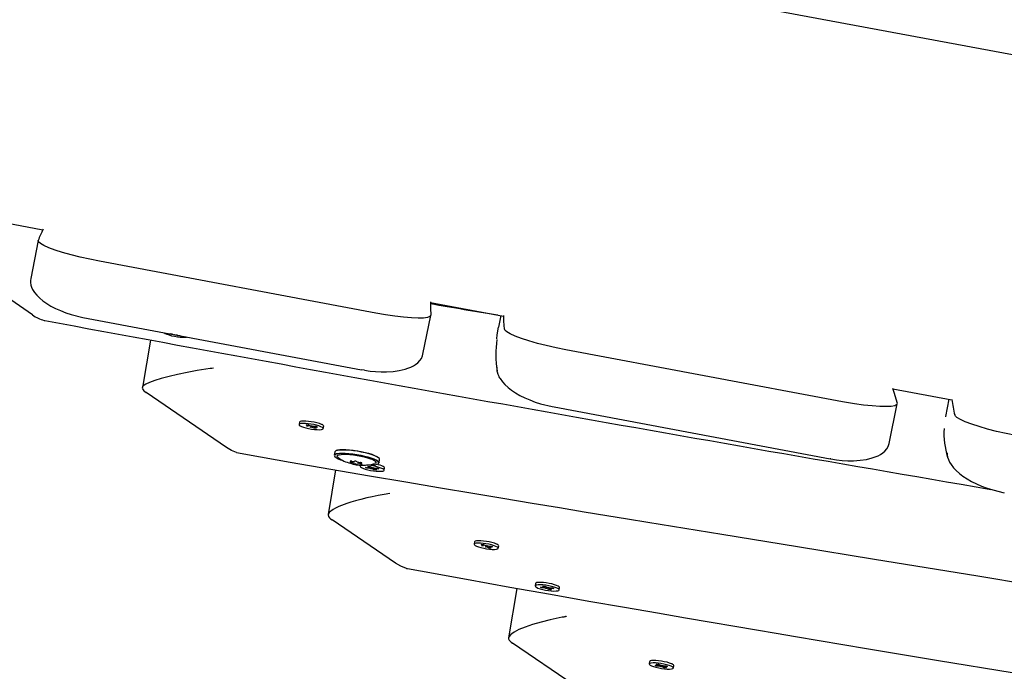
# Model space of a CAD drawing. Units: millimetres. Extents: x 4.9 to 26.2, y 8.4 to 22.
# Drawn here: x 13.2 to 13.7, y 13.3 to 13.6 of the extents above; entities that cross this region are included whole.
import ezdxf

# ---------------------------------------------------------------- set-up
doc = ezdxf.new("R2010")
doc.units = ezdxf.units.MM
doc.header["$LTSCALE"] = 155
doc.header["$PDSIZE"] = -1
doc.linetypes.add('SLD-Сплошная', pattern=[0])
doc.styles.get("Standard").update_dxf_attribs({"font": 'isocpeui.ttf'})
doc.dimstyles.new('ISO-25', dxfattribs={"dimtxt": 2.5, "dimasz": 2.5, "dimexe": 1.25, "dimexo": 0.625, "dimtad": 1, "dimtxsty": 'Standard', "dimcen": 2.5, "dimadec": 0, "dimazin": 0, "dimtfac": 1, "dimtmove": 0, "dimatfit": 3, "dimfxl": 1, "dimarcsym": 0})

# ---------------------------------------------------------------- blocks, each defined once
blk = doc.blocks.new('_D_23')
at = {"color": 0, "lineweight": -2, "transparency": 16777216}
for p, q in [((7.955110768649305, 14.12022272189273), (7.955110768649305, 8.389015629510702)), ((26.18837116732999, 12.70722539100473), (26.18837116732999, 8.389015629510702)), ((25.72337116732999, 8.544015629510701), (8.420110768649305, 8.544015629510701))]:
    blk.add_line(p, q, dxfattribs=at)
at = {"color": 0, "transparency": 16777216}
for points in [[(8.420110768649305, 8.621515629510702), (8.420110768649305, 8.4665156295107), (7.955110768649305, 8.544015629510701)], [(25.72337116732999, 8.621515629510702), (25.72337116732999, 8.4665156295107), (26.18837116732999, 8.544015629510701)]]:
    blk.add_solid(points, dxfattribs=at)
at = {"layer": 'Defpoints', "color": 0, "transparency": 16777216}
for p in [(7.955110768649305, 14.12022272189273), (26.18837116732999, 12.70722539100473), (7.955110768649305, 8.544015629510701)]:
    blk.add_point(p, dxfattribs=at)
at = {"color": 0, "transparency": 16777216, "insert": (17.07174096798965, 9.252015629510701), "char_height": 0.465, "attachment_point": 2}
blk.add_mtext('18,23м', dxfattribs=at)
blk = doc.blocks.new('_D_24')
at = {"color": 0, "lineweight": -2, "transparency": 16777216}
for p, q in [((18.01750111323096, 20.03760007215346), (5.462782107190426, 20.03760007215345)), ((5.617782107190427, 10.44189630637451), (5.617782107190425, 19.57260007215345)), ((15.81019110859479, 9.976896306374515), (5.462782107190429, 9.976896306374513))]:
    blk.add_line(p, q, dxfattribs=at)
at = {"color": 0, "transparency": 16777216}
for points in [[(5.540282107190426, 19.57260007215345), (5.695282107190425, 19.57260007215345), (5.617782107190425, 20.03760007215345)], [(5.540282107190428, 10.44189630637451), (5.695282107190427, 10.44189630637451), (5.617782107190428, 9.976896306374513)]]:
    blk.add_solid(points, dxfattribs=at)
at = {"layer": 'Defpoints', "color": 0, "transparency": 16777216}
for p in [(5.617782107190425, 20.03760007215345), (18.01750111323096, 20.03760007215346), (15.81019110859479, 9.976896306374515)]:
    blk.add_point(p, dxfattribs=at)
at = {"color": 0, "transparency": 16777216, "insert": (4.90978210719043, 14.89607576153472), "char_height": 0.465, "attachment_point": 2, "rotation": 90}
blk.add_mtext('10,06м', dxfattribs=at)
blk = doc.blocks.new('*D28')
at = {"color": 0, "lineweight": -2, "transparency": 16777216}
for p, q in [((9.945774188904204, 14.13622272189273), (9.945774188904204, 21.41146353828739)), ((24.67889591358056, 12.70728366327178), (24.67889591358056, 21.41146353828739)), ((10.4107741889042, 21.25646353828739), (24.21389591358056, 21.25646353828739))]:
    blk.add_line(p, q, dxfattribs=at)
at = {"color": 0, "transparency": 16777216}
for points in [[(10.4107741889042, 21.33396353828739), (10.4107741889042, 21.17896353828739), (9.945774188904204, 21.25646353828739)], [(24.21389591358056, 21.33396353828739), (24.21389591358056, 21.17896353828739), (24.67889591358056, 21.25646353828739)]]:
    blk.add_solid(points, dxfattribs=at)
at = {"layer": 'Defpoints', "color": 0, "transparency": 16777216}
for p in [(24.67889591358056, 21.25646353828739), (9.945774188904204, 14.13622272189273), (24.67889591358056, 12.70728366327178)]:
    blk.add_point(p, dxfattribs=at)
at = {"color": 0, "transparency": 16777216, "insert": (17.31233505124238, 21.68546353828739), "char_height": 0.465, "attachment_point": 5}
blk.add_mtext('14,73м', dxfattribs=at)
blk = doc.blocks.new('*D29')
at = {"color": 0, "lineweight": -2, "transparency": 16777216}
for p, q in [((18.50110045136258, 18.04693143235523), (6.787250202177776, 18.04693143235522)), ((6.942250202177776, 11.93444602659604), (6.942250202177775, 17.58193143235522)), ((18.67250111322936, 11.46944602659605), (6.787250202177778, 11.46944602659604))]:
    blk.add_line(p, q, dxfattribs=at)
at = {"color": 0, "transparency": 16777216}
for points in [[(6.864750202177776, 17.58193143235522), (7.019750202177775, 17.58193143235522), (6.942250202177775, 18.04693143235522)], [(6.864750202177777, 11.93444602659604), (7.019750202177776, 11.93444602659604), (6.942250202177776, 11.46944602659604)]]:
    blk.add_solid(points, dxfattribs=at)
at = {"layer": 'Defpoints', "color": 0, "transparency": 16777216}
for p in [(6.942250202177775, 18.04693143235522), (18.50110045136258, 18.04693143235523), (18.67250111322936, 11.46944602659605)]:
    blk.add_point(p, dxfattribs=at)
at = {"color": 0, "transparency": 16777216, "insert": (6.513250202177778, 14.75818872947563), "char_height": 0.465, "attachment_point": 5, "rotation": 90}
blk.add_mtext('6,58м', dxfattribs=at)

msp = doc.modelspace()

# ---------------------------------------------------------------- linework, layer by layer
at = {"color": 7, "linetype": 'SLD-Сплошная', "lineweight": 25}
for p, q in [((14.44550643695441, 13.45126572305373), (12.9512346185155, 13.73072757941719)), ((13.19472456027215, 13.50427688925073), (13.21707167691569, 13.50009748452362)), ((13.21479965089001, 13.49473839837565), (13.21094669070652, 13.4753883007883)), ((13.3860752769579, 13.45789815051558), (13.2458141074113, 13.48420821151749)), ((13.21191512514769, 13.45693919738501), (13.17876370186273, 13.479619833571)), ((13.41372292191074, 13.4633193553343), (13.45088214076224, 13.45636976011802)), ((13.21776480580906, 13.45419342267959), (13.2180428435387, 13.45413905244851)), ((13.23738471682459, 13.45569537976964), (13.24003405110573, 13.45518106693426)), ((13.24003405110573, 13.45518106693426), (13.3787522441591, 13.42916043604186)), ((13.4099375201609, 13.43695214702847), (13.41387848295022, 13.4566105523215)), ((13.44951067088213, 13.45662625529775), (13.44832950155352, 13.45072445420605)), ((13.27164042651983, 13.44417253150886), (13.2675831991436, 13.42016965065294)), ((13.28196539824267, 13.44720555821401), (13.28166770391853, 13.44737146468456)), ((13.2820348978813, 13.44730258677921), (13.28196539824267, 13.44720555821401)), ((13.28282601221985, 13.44715419028021), (13.28196539824267, 13.44720555821401)), ((13.28394083681009, 13.44685907926732), (13.28396295607535, 13.44694092339892)), ((13.28419716055495, 13.44689699153835), (13.28394083681009, 13.44685907926732)), ((13.28561473026425, 13.44637450230961), (13.28492074873703, 13.44676126153358)), ((13.28559236476328, 13.44663528041794), (13.28561473026425, 13.44637450230961)), ((13.28684519625577, 13.44630105881774), (13.28561473026425, 13.44637450230961)), ((13.28657684428081, 13.44645061265676), (13.28684519625577, 13.44630105881774)), ((13.62272766466965, 13.41291799606015), (13.48235838020451, 13.43925148123784)), ((13.38025988491367, 13.42888985586774), (13.3787522441591, 13.42916043604186)), ((13.64827789399548, 13.41945239143307), (13.67824698761353, 13.4138475085512)), ((13.31028162331292, 13.38964149077982), (13.26955179786439, 13.41750691136754)), ((13.67680056262553, 13.41411802199277), (13.67506613891288, 13.40547714795092)), ((13.47556894179159, 13.41041998395938), (13.47652413541767, 13.41023843838204)), ((13.47652413541767, 13.41023843838204), (13.6164783601908, 13.38398281901587)), ((13.64648815462017, 13.3917369770704), (13.65053170625229, 13.41178673944398)), ((13.67506478969227, 13.40544381259283), (13.67503785895756, 13.40528614669451)), ((13.67507009191258, 13.40543645132457), (13.67507829524402, 13.40547470405986)), ((13.34735894906446, 13.40250942059415), (13.34715616862253, 13.40130975532122)), ((13.3507044931397, 13.40116436956656), (13.35181992220599, 13.40114729140521)), ((13.35170811483582, 13.40072466531755), (13.3507044931397, 13.40116436956656)), ((13.35089146141232, 13.40073716897133), (13.35189688148364, 13.40059570371989)), ((13.35181624663522, 13.40050464762211), (13.35089146141232, 13.40073716897133)), ((13.35181992220599, 13.40114729140521), (13.3528235439021, 13.40070758715622)), ((13.35289870480457, 13.39985776047333), (13.35279057300524, 13.40007777816875)), ((13.35305904676853, 13.40062279679322), (13.35289870480457, 13.39985776047333)), ((13.35330776995505, 13.39997756876114), (13.35289870480457, 13.39985776047333)), ((13.35323113217525, 13.4005752752147), (13.35364019732563, 13.40069508350243)), ((13.35364019732563, 13.40069508350243), (13.35374832912501, 13.40047506580697)), ((13.35471897992431, 13.39940555257061), (13.35371535822815, 13.39984525681959)), ((13.35423655224654, 13.40043380996317), (13.35561092020317, 13.40041276722871)), ((13.35456055742645, 13.40042884917015), (13.35471897992431, 13.39940555257061)), ((13.35564744071795, 13.39981567500445), (13.35464202064659, 13.39995714025589)), ((13.35583440899051, 13.39938847440926), (13.35471897992431, 13.39940555257061)), ((13.35472265549501, 13.40004819635367), (13.35564744071795, 13.39981567500445)), ((13.35483078729444, 13.39982817865824), (13.35583440899051, 13.39938847440926)), ((13.35642545375367, 13.40005590580924), (13.355051085797, 13.40007694854373)), ((13.35561092020317, 13.40041276722871), (13.35642545375367, 13.40005590580924)), ((13.3593827335076, 13.39924308865455), (13.35958551394953, 13.40044275392748)), ((13.31543555602775, 13.3871296942475), (13.31634026032552, 13.3869227236688)), ((13.36526909137399, 13.38745631758834), (13.36497490968111, 13.38571591522251)), ((13.37358637236443, 13.38232743513245), (13.37365541551151, 13.38273589989904)), ((13.38765321551632, 13.38188258188918), (13.38794739720921, 13.38362298425501)), ((13.61687696824127, 13.38390888875637), (13.6164783601908, 13.38398281901587)), ((13.36566421373528, 13.37827957566099), (13.36182795680241, 13.3555839735777)), ((13.37812265872582, 13.38076206959425), (13.37802597690513, 13.3801900922295)), ((13.37848533028789, 13.38197028854612), (13.37842199565135, 13.38159559578328)), ((13.38079335170034, 13.37951256440094), (13.38230946158285, 13.37942207152702)), ((13.38142072746516, 13.37916292488683), (13.38079335170034, 13.37951256440094)), ((13.38163517677012, 13.37946231793083), (13.38142072746516, 13.37916292488683)), ((13.38293683734767, 13.37907243201296), (13.38142072746516, 13.37916292488683)), ((13.38185013289785, 13.37967805759986), (13.3828599795099, 13.3795034974007)), ((13.38269836165103, 13.37942948159384), (13.38185013289785, 13.37967805759986)), ((13.38197799321717, 13.38005509230183), (13.38320845920877, 13.37998164880996)), ((13.38275100978453, 13.37962428647195), (13.38197799321717, 13.38005509230183)), ((13.38286079652748, 13.37950722426657), (13.38294366047576, 13.37999745399574)), ((13.38320845920877, 13.37998164880996), (13.38398147577612, 13.37955084298011)), ((13.38339616603258, 13.37881644594014), (13.38344881416614, 13.37901125081823)), ((13.38394668395973, 13.37889787181378), (13.38339616603258, 13.37881644594014)), ((13.38344881416604, 13.37901125081818), (13.38364017763869, 13.37974105006285)), ((13.38507005948674, 13.37833186898243), (13.38429704291934, 13.37876267481226)), ((13.38433183473579, 13.37941564597862), (13.38488235266284, 13.37949707185219)), ((13.38488235266284, 13.37949707185219), (13.38482970452932, 13.37930226697406)), ((13.38484459585668, 13.37949148732749), (13.38482970452935, 13.37930226697406)), ((13.38498897796505, 13.37927726635476), (13.38507005948674, 13.37833186898243)), ((13.38630052547826, 13.37825842549056), (13.38507005948674, 13.37833186898243)), ((13.38534168134781, 13.37924108577938), (13.38685779123029, 13.37915059290553)), ((13.38548972188625, 13.37923224960337), (13.38541772216799, 13.37880629352579)), ((13.38642838579764, 13.37863546019249), (13.38541853918553, 13.37881002039164)), ((13.38552750891095, 13.3786892313204), (13.38630052547826, 13.37825842549056)), ((13.3855801570444, 13.37888403619851), (13.38642838579764, 13.37863546019249)), ((13.38748516699511, 13.37880095339145), (13.38596905711262, 13.37889144626533)), ((13.38685779123029, 13.37915059290553), (13.38748516699511, 13.37880095339145)), ((13.3902525417902, 13.37812342556284), (13.39045532223214, 13.37932309083576)), ((13.39604298282013, 13.33096762398746), (13.36381289895059, 13.35301792331263)), ((13.43615835015599, 13.34175706940911), (13.43595556971406, 13.34055740413619)), ((13.43950389423124, 13.34041201838153), (13.44061932329752, 13.34039494022017)), ((13.44050751592736, 13.33997231413251), (13.43950389423124, 13.34041201838153)), ((13.43969086250385, 13.33998481778629), (13.44069628257517, 13.33984335253485)), ((13.44061564772675, 13.33975229643707), (13.43969086250385, 13.33998481778629)), ((13.44061932329752, 13.34039494022017), (13.44162294499363, 13.33995523597118)), ((13.4416981058961, 13.3391054092883), (13.44158997409677, 13.33932542698372)), ((13.44185844786006, 13.33987044560818), (13.4416981058961, 13.3391054092883)), ((13.44210717104658, 13.33922521757611), (13.4416981058961, 13.3391054092883)), ((13.44203053326678, 13.33982292402966), (13.44243959841716, 13.33994273231739)), ((13.44243959841716, 13.33994273231739), (13.44254773021654, 13.33972271462193)), ((13.44351838101584, 13.33865320138558), (13.44251475931969, 13.33909290563455)), ((13.44303595333807, 13.33968145877813), (13.4444103212947, 13.33966041604367)), ((13.44335995851798, 13.33967649798512), (13.44351838101584, 13.33865320138558)), ((13.44444684180948, 13.33906332381942), (13.44344142173813, 13.33920478907085)), ((13.44463381008205, 13.33863612322423), (13.44351838101584, 13.33865320138558)), ((13.44352205658654, 13.33929584516864), (13.44444684180948, 13.33906332381942)), ((13.44363018838597, 13.33907582747321), (13.44463381008205, 13.33863612322423)), ((13.4452248548452, 13.33930355462421), (13.44385048688853, 13.3393245973587)), ((13.4444103212947, 13.33966041604367), (13.4452248548452, 13.33930355462421)), ((13.44818213459913, 13.33849073746952), (13.44838491504107, 13.33969040274244)), ((13.40160997586755, 13.32831265241464), (13.40214425302844, 13.32820071001106)), ((13.45764472507188, 13.31816011601764), (13.45341045515175, 13.29310983734697)), ((13.4670281584386, 13.3206374063174), (13.46682537799667, 13.31943774104447)), ((13.46959275279188, 13.31876021321591), (13.47110886267438, 13.31866972034199)), ((13.4702201285567, 13.3184105737018), (13.46959275279188, 13.31876021321591)), ((13.47043457786165, 13.3187099667458), (13.4702201285567, 13.3184105737018)), ((13.4717362384392, 13.31832008082793), (13.4702201285567, 13.3184105737018)), ((13.47064953398938, 13.31892570641483), (13.47165938060144, 13.31875114621566)), ((13.47149776274257, 13.3186771304088), (13.47064953398938, 13.31892570641483)), ((13.4707773943087, 13.3193027411168), (13.47200786030031, 13.31922929762492)), ((13.47155041087606, 13.31887193528691), (13.4707773943087, 13.3193027411168)), ((13.47166019761901, 13.31875487308153), (13.47174306156729, 13.31924510281071)), ((13.47200786030031, 13.31922929762492), (13.47278087686766, 13.31879849179507)), ((13.47219556712412, 13.3180640947551), (13.47224821525767, 13.31825889963319)), ((13.47274608505126, 13.31814552062875), (13.47219556712412, 13.3180640947551)), ((13.47224821525764, 13.31825889963336), (13.47243957873061, 13.31898869887924)), ((13.47386946057827, 13.31757951779739), (13.47309644401088, 13.31801032362723)), ((13.47313123582732, 13.31866329479359), (13.47368175375437, 13.31874472066715)), ((13.47368175375437, 13.31874472066715), (13.47362910562086, 13.31854991578902)), ((13.47364399694821, 13.31873913614245), (13.47362910562089, 13.31854991578902)), ((13.47378837905659, 13.31852491516972), (13.47386946057827, 13.31757951779739)), ((13.47414108243935, 13.31848873459434), (13.47565719232182, 13.31839824172049)), ((13.47428912297779, 13.31847989841834), (13.47421712325953, 13.31805394234076)), ((13.47522778688917, 13.31788310900745), (13.47421794027707, 13.31805766920661)), ((13.47432691000249, 13.31793688013537), (13.47509992656979, 13.31750607430553)), ((13.47437955813594, 13.31813168501348), (13.47522778688917, 13.31788310900745)), ((13.47628456808665, 13.31804860220642), (13.47476845820415, 13.3181390950803)), ((13.47565719232182, 13.31839824172049), (13.47628456808665, 13.31804860220642)), ((13.47905194288174, 13.3173710743778), (13.47925472332367, 13.31857073965073)), ((13.47509992656979, 13.31750607430553), (13.47386946057827, 13.31757951779739)), ((13.48659559417122, 13.2690158092466), (13.45536778031913, 13.29038040282)), ((13.52495775124751, 13.2810047182241), (13.52475497080558, 13.27980505295118)), ((13.52771225055964, 13.27899223579654), (13.52908661851631, 13.27897119306201)), ((13.52852678411011, 13.27863537437704), (13.52771225055964, 13.27899223579654)), ((13.52830329532276, 13.27965966719652), (13.52941872438904, 13.27964258903516)), ((13.52930691701888, 13.2792199629475), (13.52830329532276, 13.27965966719652)), ((13.52849026359537, 13.27923246660129), (13.52949568366669, 13.27909100134985)), ((13.52941504881827, 13.27899994525206), (13.52849026359537, 13.27923246660129)), ((13.52874826612987, 13.2789763735229), (13.52852678411011, 13.27863537437704)), ((13.52990115206678, 13.27861433164256), (13.52852678411011, 13.27863537437704)), ((13.52941872438904, 13.27964258903516), (13.53042234608515, 13.27920288478617)), ((13.53049750698763, 13.27835305810329), (13.53038937518829, 13.27857307579871)), ((13.53065784895158, 13.27911809442317), (13.53049750698763, 13.27835305810329)), ((13.53090657213811, 13.2784728663911), (13.53049750698763, 13.27835305810329)), ((13.53082993435831, 13.27907057284466), (13.53123899950869, 13.27919038113238)), ((13.53123899950869, 13.27919038113238), (13.53134713130806, 13.27897036343693)), ((13.53231778210736, 13.27790085020057), (13.5313141604112, 13.27834055444955)), ((13.5318353544296, 13.27892910759313), (13.53320972238622, 13.27890806485866)), ((13.5321593596095, 13.27892414680011), (13.53231778210736, 13.27790085020057)), ((13.533246242901, 13.27831097263441), (13.53224082282965, 13.27845243788584)), ((13.53343321117357, 13.27788377203922), (13.53231778210736, 13.27790085020057)), ((13.53232145767806, 13.27854349398363), (13.533246242901, 13.27831097263441)), ((13.53242958947749, 13.2783234762882), (13.53343321117357, 13.27788377203922)), ((13.53402425593672, 13.2785512034392), (13.53264988798005, 13.27857224617369)), ((13.53320972238622, 13.27890806485866), (13.53402425593672, 13.2785512034392)), ((13.53698153569066, 13.27773838628451), (13.53718431613259, 13.27893805155744))]:
    msp.add_line(p, q, dxfattribs=at)
at = {"color": 7, "linetype": 'SLD-Сплошная', "lineweight": 25, "flags": 128}
for points in [[(13.2458141074113, 13.48420821151749), (13.24092966389107, 13.48518345638144), (13.23599872061233, 13.4862906466999), (13.23143526208673, 13.4874368206371), (13.22710786923747, 13.48865497116232), (13.22337929110069, 13.48984299012817), (13.22014264285509, 13.49103493317174), (13.21766874881476, 13.49213111654978), (13.21588737804647, 13.4931627301436), (13.21497200312115, 13.49400790722403), (13.21479965089001, 13.49473839837565)], [(13.21094471080327, 13.47538870122603), (13.21079456659981, 13.47448656063347), (13.21078430697448, 13.47333786221175), (13.21098331654578, 13.47210321221634), (13.21134961424198, 13.47096335931897), (13.2118947825699, 13.4698063896076), (13.21289500496107, 13.46825500344733), (13.21401736938629, 13.46690514371162), (13.21551244432578, 13.46543871145427), (13.21714517808486, 13.46409882017235), (13.21912064643549, 13.46271835320904), (13.22121846223841, 13.46145836323645), (13.22359243404264, 13.46022603191199), (13.22606524411898, 13.45911628622467), (13.22876107317955, 13.45807465416846), (13.2315207475852, 13.45716550456283), (13.23738471680379, 13.45569537977381)], [(13.41371420507556, 13.46365788898026), (13.41379693567895, 13.46044490029586), (13.41389103374312, 13.45674369815964)], [(13.41381548707938, 13.45662375966017), (13.41348825551448, 13.456104244159), (13.41226678036914, 13.45564470049251), (13.41024991081437, 13.45538075043183), (13.40750547785569, 13.45531714660351), (13.40410215478904, 13.45545852623855), (13.40014464280101, 13.4557980602355), (13.39573970809831, 13.45632866450303), (13.39101660754035, 13.45703281543855), (13.3860752769579, 13.45789815051558)], [(13.45135098273827, 13.44969078328656), (13.45104581317617, 13.45369896658708), (13.45099107115716, 13.45658283190922)], [(13.27868698229975, 13.44793058570054), (13.27872815816001, 13.44788574803335), (13.27923472359102, 13.44752464197284), (13.28005797709873, 13.44714463357913), (13.28115007418168, 13.44676780755878), (13.28244754612702, 13.44641606367039), (13.28387498858142, 13.44610984399021), (13.28534944377795, 13.445866944893), (13.28678522174003, 13.44570148279137), (13.28809888027134, 13.44562307374126), (13.28921407431299, 13.44563627459164), (13.29006599284085, 13.44574031815707), (13.29019871949977, 13.44577122463896)], [(13.44747672921572, 13.4448238450469), (13.44767941198681, 13.44681319756461), (13.44833735637347, 13.45072288748852)], [(13.48235838020451, 13.43925148123784), (13.47747378697722, 13.44022925307093), (13.47254364621361, 13.44134378024168), (13.46798187076373, 13.44250148668787), (13.46365709953655, 13.44373569899152), (13.45993201378107, 13.44494291978787), (13.4566997161049, 13.44615779539654), (13.45423100497538, 13.44727857972912), (13.45245543809591, 13.44833730252721), (13.45166383602667, 13.4490506806529), (13.45135098273827, 13.44969078328656)], [(13.38026005646756, 13.42889074315507), (13.38311190482627, 13.42847233263989), (13.38594830770392, 13.42819062696499), (13.38869664679544, 13.4280510010938), (13.39141810559134, 13.4280506475592), (13.39478712839808, 13.42826308551651), (13.39793850610996, 13.42871411775318), (13.40086051820555, 13.42941044081354), (13.40235750842763, 13.42990273219159), (13.40381905386413, 13.4305000136173), (13.40509158299459, 13.43114244967378), (13.40623065637624, 13.43184935662073), (13.40732946891622, 13.43270252773994), (13.40837346746694, 13.43376925535147), (13.40917095487447, 13.43491197188731), (13.40975708397496, 13.43622882574521), (13.4099219359553, 13.43695530338397)], [(13.30362082612017, 13.42991668785375), (13.30280486267192, 13.42982443461649), (13.30198246991384, 13.42971097651483), (13.29981872151729, 13.42939713332747), (13.29534357179892, 13.42868136919014), (13.29034159897794, 13.4277740133204), (13.28541303211412, 13.42675930274777), (13.28114255739827, 13.42576441769338), (13.27718773146598, 13.42471612390265), (13.27395076375421, 13.42372331342166), (13.27123877167744, 13.42272925435583), (13.26928415129453, 13.42181547006217), (13.26803318072043, 13.420952927341)], [(13.44746095868912, 13.43034948137495), (13.44743673839216, 13.43005130565442), (13.4474251257465, 13.42972044517906), (13.44743039124374, 13.4293557621288), (13.44745734056553, 13.42895607796224), (13.44751134313614, 13.42852019621004), (13.44759835426211, 13.42804693110754), (13.44772492746605, 13.42753514293639), (13.44777001550152, 13.42737941820245), (13.44791674582021, 13.42693109575329), (13.44820706585961, 13.42620481177505), (13.44851509687068, 13.42556646819543), (13.44880421335549, 13.42504298350316), (13.44907380808038, 13.42460098562377), (13.45023836375619, 13.42300900045767), (13.45148240874686, 13.42164283047783), (13.45311762288173, 13.42014580439302), (13.45487284423381, 13.41878203608776), (13.45694979915786, 13.41739330308012), (13.45913229652188, 13.41612891404559), (13.46159093057703, 13.41489134587867), (13.46414126212048, 13.41377825947347), (13.46687759293532, 13.41274843966222), (13.46966896530595, 13.41185273320439), (13.47556894177078, 13.41041998396338)], [(13.26803318072042, 13.42095292734096), (13.26774414369972, 13.42059733132444), (13.26759210990474, 13.42021645918447), (13.26757778734046, 13.41981208460153), (13.26770124270552, 13.41938609070443), (13.2679619010816, 13.4189404613008), (13.26835854861076, 13.41847727163871), (13.26888933814823, 13.41799867874246), (13.2695517978644, 13.41750691136754)], [(13.64819096631361, 13.41971072399576), (13.64883112085738, 13.41780830625889), (13.65054547242178, 13.41211165774114)], [(13.65045739989184, 13.41180187045409), (13.65034377514386, 13.41140220551381), (13.64931874976174, 13.41086947210447), (13.64748804930979, 13.41053118284771), (13.64491442655018, 13.41039419048859), (13.64166125204639, 13.41046525193082), (13.63782944833276, 13.41073947027266), (13.63352124936553, 13.41121177848031), (13.62886405874242, 13.41186615191308), (13.62272766466965, 13.41291799606015)], [(13.3584119888005, 13.40140045540361), (13.35740518417844, 13.40178086432184), (13.35616981064281, 13.40214356070511), (13.35477766361311, 13.40246746595795), (13.35330964961446, 13.40273375588444), (13.35185108428444, 13.40292695468196), (13.35048673413837, 13.40303583433866), (13.34929589024753, 13.40305406716464), (13.34834776013031, 13.40298059353433), (13.3476974456628, 13.40281968346807), (13.34738274075808, 13.40258068847401), (13.3473589490645, 13.40250942059414)], [(13.71075191285136, 13.39573615575596), (13.70586741987217, 13.39671671223666), (13.70093845494083, 13.39783941959541), (13.69637882487368, 13.39901001906444), (13.69205724437444, 13.40026221014476), (13.68833632570016, 13.40149092796831), (13.68510911921775, 13.40273149168392), (13.68264629614893, 13.40387987049738), (13.68087724899082, 13.40496901245196), (13.68016041037791, 13.4056212601483), (13.67981185945146, 13.40621767531514)], [(13.35820920835853, 13.40020079013068), (13.35720240373646, 13.40058119904891), (13.35596703020083, 13.40094389543217), (13.35457488317113, 13.40126780068502), (13.35310686917248, 13.40153409061151), (13.35164830384246, 13.40172728940903), (13.3502839536964, 13.40183616906572), (13.34909310980555, 13.4018544018917), (13.34814497968833, 13.40178092826139), (13.34749466522083, 13.40162001819513), (13.3471799603161, 13.40138102320107), (13.3472191544793, 13.40107783279957), (13.34760996988814, 13.4007280673147), (13.3483296937716, 13.4003520538451), (13.34933649839367, 13.39997164492687), (13.3505718719293, 13.39960894854361), (13.35196401895899, 13.39928504329076), (13.35343203295765, 13.39901875336427), (13.35489059828766, 13.39882555456675), (13.35625494843373, 13.39871667491006), (13.35744579232457, 13.39869844208408), (13.3583939224418, 13.39877191571438), (13.3590442369093, 13.39893282578065), (13.35935894181403, 13.3991718207747), (13.35931974765082, 13.39947501117621), (13.35892893224199, 13.39982477666108), (13.35820920835853, 13.40020079013068)], [(13.31543547960289, 13.3871290205852), (13.31281005090195, 13.38815395750372), (13.31028162331292, 13.38964149077982)], [(13.38794739720918, 13.38362298425501), (13.3878569389102, 13.3840109328413), (13.38741226748798, 13.38448280484462), (13.38662034587065, 13.38498864475043), (13.38550662707059, 13.38551219444795), (13.38410690692639, 13.38603662661913), (13.38246617359519, 13.38654508558248), (13.38063716159626, 13.38702122904855), (13.37867865688014, 13.38744975337459), (13.37665360739989, 13.38781688543614), (13.37462709991201, 13.38811082530669), (13.37266426803458, 13.38832212551694), (13.37082819879917, 13.38844399470426), (13.36917790498172, 13.38847251589271), (13.36776642838339, 13.38840677238783), (13.36663913502342, 13.38824887723994)], [(13.36674216635749, 13.38832200777054), (13.3678596571665, 13.38847852991714), (13.36925886005528, 13.38854370173938), (13.37089480349171, 13.38851542856126), (13.37271490690768, 13.388394619106), (13.37466067068183, 13.38818515628889), (13.37666955636547, 13.38789377241721), (13.3786769967198, 13.38752983280837), (13.38061847096013, 13.38710503478082), (13.3824315785069, 13.38663303169271), (13.38405804459174, 13.38612899411165), (13.38544559325642, 13.38560912222022), (13.38654962754518, 13.38509012512876), (13.38733466288757, 13.38458868383083), (13.38770766014187, 13.3842218318827)], [(13.61687698214608, 13.38390895915635), (13.61979786671915, 13.38344606480124), (13.62271508286425, 13.38312803739646), (13.62554092642188, 13.38296338562494), (13.62833313847595, 13.3829493605832), (13.6317771298087, 13.38316147870511), (13.63498255679113, 13.38363104604243), (13.6379289119495, 13.38436301190305), (13.6394232791545, 13.38488091849896), (13.64087607982911, 13.38551151481686), (13.64212486515622, 13.38618691066907), (13.64322754694401, 13.38692690382053), (13.64428128857196, 13.38782277294575), (13.64526357117779, 13.38894464570006), (13.64599092084063, 13.3901561347647), (13.64649436252764, 13.3916197596669), (13.64650913938087, 13.39173286287824)], [(13.3163393491904, 13.38691758245684), (13.32092353485108, 13.38610015973116), (13.34262053446385, 13.38228241879224), (13.36325703533237, 13.37869384763734), (13.38283224114365, 13.37532498258394), (13.40134562079753, 13.37216763061257), (13.41879687295626, 13.36921474526496), (13.43518589251127, 13.36646030926676), (13.45051273896683, 13.36389922387399), (13.46543040165872, 13.3614189042013), (13.47918288485552, 13.35914200864235), (13.49177063971312, 13.35706521903219), (13.50319420617967, 13.35518587427473), (13.51364324942876, 13.35347084077711), (13.52403212203122, 13.35176903125208), (13.56162729006667, 13.34563190016641), (13.59998604680371, 13.33938897404968), (13.63902878329708, 13.33303257832041), (13.69145873558687, 13.32445407201966), (13.74385040739091, 13.31578295659767), (13.79614438399091, 13.30697580319214), (13.84829537279821, 13.29798819253087), (13.88712067330467, 13.29113260388984), (13.92581263586818, 13.28413638659308), (13.96436768652712, 13.27697991789507), (13.97955795240139, 13.27411038051493), (13.99492052953614, 13.27121137545933), (14.0104793778236, 13.26831909305382), (14.02626045643878, 13.26547250320237), (14.04229246150077, 13.26271793092782), (14.05853603509978, 13.26011548397289), (14.07209121905815, 13.25807065667986), (14.08522502972795, 13.25611804187542), (14.09799480599447, 13.25417762195507), (14.11044257885831, 13.25218971524191), (14.12265420624218, 13.25009481835943), (14.13519783812556, 13.24780217651679), (14.14841884166174, 13.24533845102208), (14.15963506573774, 13.24332855427322), (14.17132821568746, 13.24143634209686), (14.18225266175849, 13.2398109959955), (14.19259897712131, 13.23830586932875), (14.20267147976218, 13.2368075020352), (14.21277004665265, 13.23526130436752), (14.22289871772601, 13.2336716365337), (14.25231753575272, 13.22888378115618), (14.28204387265697, 13.22389550922548), (14.3119007188017, 13.21883981315754), (14.34177156845073, 13.21375504536256), (14.37164371574078, 13.20864844598198), (14.44867717888952, 13.19540696548219)], [(13.36641529780986, 13.38638822736406), (13.36561543615469, 13.38614538564367), (13.36515891186508, 13.38582402948221), (13.36506039800734, 13.38543448753111), (13.36532306089791, 13.38498927998919), (13.36593845833536, 13.38450271619318), (13.36688681093971, 13.38399043470382), (13.36813763787795, 13.38346890066968), (13.36944371943957, 13.38301977419984)], [(13.36634495333056, 13.38650847487411), (13.36747224669053, 13.38666637002199), (13.36888372328886, 13.38673211352688), (13.37053401710631, 13.38670359233843), (13.37237008634172, 13.3865817231511), (13.37433291821915, 13.38637042294086), (13.37635942570703, 13.38607648307031), (13.37838447518729, 13.38570935100875), (13.3803429799034, 13.38528082668272), (13.38217199190234, 13.38480468321664), (13.38381272523354, 13.38429622425329), (13.38521244537773, 13.38377179208211), (13.3863261641778, 13.38324824238459), (13.38711808579512, 13.38274240247878), (13.38756275721734, 13.38227053047547), (13.38765321551632, 13.38188258188918)], [(13.38282318436688, 13.38079852230296), (13.38287194100109, 13.38079763997507), (13.38439564816076, 13.38081616386888), (13.38565908121971, 13.38092745889436), (13.38662163239987, 13.38112794793779), (13.38725236451432, 13.38141118711638), (13.38753100531393, 13.38176807288986), (13.38744859905414, 13.38218713465584), (13.38700779433994, 13.38265490342434), (13.38622275899755, 13.38315634472228), (13.38511872470879, 13.38367534181373), (13.38373117604411, 13.38419521370516), (13.38210470995927, 13.38469925128622), (13.3802916024125, 13.38517125437433), (13.37835012817218, 13.38559605240188), (13.37634268781784, 13.38595999201073), (13.3743338021342, 13.3862513758824), (13.37238803836006, 13.38646083869951), (13.37056793494408, 13.38658164815478), (13.36893199150765, 13.38660992133289), (13.36753278861887, 13.38654474951066), (13.36641529780986, 13.38638822736406), (13.36641529780986, 13.38638822736406)], [(13.36689856466445, 13.38462500364469), (13.3665044540939, 13.38505255696987), (13.36645584216532, 13.3854380039974), (13.3667629413145, 13.38576072754041), (13.36741465217805, 13.38600906352922), (13.36838742022734, 13.38617403645416), (13.36964608709055, 13.38624968376389), (13.37114516126782, 13.38623327136753), (13.37283046231258, 13.38612539245186), (13.37464107905406, 13.38592994604196), (13.37651157108572, 13.38565399608032), (13.378374333952, 13.38530751611752), (13.38016204254954, 13.38490302884218), (13.3818100844318, 13.38445515347831), (13.38325889507122, 13.38398007740847), (13.38445611067644, 13.38349497111963), (13.38535846075619, 13.38301736761702), (13.38593333202753, 13.38256452873558), (13.3861599471449, 13.38215282125237), (13.38603011564753, 13.3817971253485), (13.38554852998399, 13.38151029680072), (13.38545215741348, 13.38147567678236)], [(13.3738200332488, 13.38270457504968), (13.37359816015796, 13.38274486054077), (13.37338159767893, 13.38276941113379), (13.37319424962817, 13.38277551697395), (13.37305679518077, 13.38276250410848), (13.3729844063365, 13.38273180887645), (13.372985073259, 13.38268681936796), (13.37305872233445, 13.38263250145225), (13.37319722429692, 13.38257485065309)], [(13.37319722429692, 13.38257485065309), (13.37335751855233, 13.38251318938853), (13.37347886787139, 13.38245207827369), (13.37355629458951, 13.38239402404398), (13.37358662271659, 13.38234140804348), (13.37356860821399, 13.3822963885439), (13.37350299002406, 13.38226081221379), (13.37339245975928, 13.38223613836943), (13.37324155129413, 13.38222337911477)], [(13.67590937753228, 13.38688088921461), (13.67593285316821, 13.38593994140833), (13.67613550181868, 13.38472371046968), (13.67650233290845, 13.38355557597672), (13.67715787040541, 13.38214892945243), (13.67785757021751, 13.38100678295194), (13.6790916922218, 13.3794037437986), (13.68039605836429, 13.37802182245438), (13.68210677939408, 13.37649718415358), (13.68391993037255, 13.37511728707919), (13.68605495749822, 13.37371267465199), (13.68828690270722, 13.37243643210262), (13.6907968885917, 13.37118694027233), (13.69337866564506, 13.37007147065775), (13.69616054185958, 13.36903544144019), (13.69898937001374, 13.36813897789277), (13.70489406817222, 13.36673079044269)], [(13.37324155129413, 13.38222337911477), (13.37311228430948, 13.38220780519615), (13.37304963503069, 13.38217490503494), (13.37306051858391, 13.38212831009776), (13.37314373366011, 13.38207316345848), (13.37329009511367, 13.38201555211402), (13.37348344780387, 13.3819618351115), (13.37370244977322, 13.38191794164682), (13.37392292793828, 13.3818887166097)], [(13.37922029819719, 13.38068748636995), (13.378757196632, 13.38061583296245), (13.37821806402617, 13.3804269933158), (13.37802304976976, 13.3801643322618), (13.3781834873825, 13.37984311470617), (13.3786900528135, 13.37948200864566), (13.37951330632121, 13.37910200025195), (13.38060540340417, 13.3787251742316), (13.38190287534951, 13.37837343034321), (13.38333031780391, 13.37806721066303), (13.38480477300044, 13.37782431156582), (13.38624055096252, 13.37765884946419), (13.38755420949383, 13.37758044041408), (13.38866940353548, 13.37759364126446), (13.38952132206334, 13.37769768482989), (13.39006045466917, 13.37788652447654), (13.39025546892558, 13.37814918553054), (13.39009503131284, 13.37847040308617), (13.38958846588183, 13.37883150914668)], [(13.37876681672163, 13.38169965180098), (13.37889608370627, 13.3817152257196), (13.37895873298505, 13.3817481258808), (13.37894784943184, 13.38179472081798), (13.37886463435564, 13.38184986745725), (13.37871827290209, 13.3819074788017), (13.3785249202119, 13.38196119580423), (13.37830591824255, 13.3820050892689), (13.3780854400775, 13.38203431430604)], [(13.37818833476698, 13.38121845586607), (13.37841020785781, 13.38117817037499), (13.37862677033683, 13.38115361978197), (13.37881411838757, 13.38114751394181), (13.37895157283496, 13.38116052680727), (13.37902396167923, 13.38119122203929), (13.37902329475674, 13.38123621154777), (13.3789496456813, 13.38129052946347), (13.37881114371887, 13.38134818026264)], [(13.37881114371887, 13.38134818026264), (13.37865084946345, 13.38140984152721), (13.37852950014439, 13.38147095264204), (13.37845207342628, 13.38152900687176), (13.37842174529919, 13.38158162287226), (13.37843975980179, 13.38162664237183), (13.37850537799172, 13.38166221870195), (13.37861590825651, 13.38168689254631), (13.37876681672163, 13.38169965180098)], [(13.39045532223219, 13.37932309083576), (13.39045824936757, 13.37934885080347), (13.39029781175483, 13.37967006835911), (13.38979124632382, 13.38003117441961)], [(13.39317966448307, 13.36628980371192), (13.39022400251203, 13.36580021525432), (13.38723000022789, 13.36525905481451), (13.38410893455154, 13.36463448630326), (13.38144677544437, 13.36404687009252), (13.37847691527716, 13.36332773563145), (13.37579526025585, 13.36261096727981), (13.37340500114194, 13.36190664192464), (13.37130210663606, 13.3612251784776), (13.3672346177126, 13.35967367641847), (13.36564012320151, 13.35892861390308), (13.36433665946853, 13.3582135893222), (13.36245450249386, 13.35677064987344), (13.3619295698397, 13.35569736553389)], [(13.44700860945006, 13.33944843894564), (13.44600180482799, 13.33982884786387), (13.44476643129236, 13.34019154424713), (13.44337428426267, 13.34051544949998), (13.44190627026402, 13.34078173942647), (13.440447704934, 13.34097493822399), (13.43908335478793, 13.34108381788068), (13.43789251089709, 13.34110205070666), (13.43694438077986, 13.34102857707636), (13.43629406631236, 13.34086766701009), (13.43597936140763, 13.34062867201604), (13.43601855557084, 13.34032548161453), (13.43640937097967, 13.33997571612966), (13.43712909486313, 13.33959970266006), (13.4381358994852, 13.33921929374183), (13.43937127302083, 13.33885659735857), (13.44076342005053, 13.33853269210572), (13.44223143404918, 13.33826640217923), (13.44368999937919, 13.33807320338171), (13.44505434952526, 13.33796432372502), (13.44624519341611, 13.33794609089904), (13.44719332353333, 13.33801956452935), (13.44784363800083, 13.33818047459561), (13.44815834290556, 13.33841946958967), (13.44811914874236, 13.33872265999117), (13.44772833333352, 13.33907242547604), (13.44700860945006, 13.33944843894564)], [(13.44721138989204, 13.34064810421857), (13.44620458526997, 13.34102851313681), (13.44496921173434, 13.34139120952007), (13.44357706470464, 13.34171511477292), (13.44210905070599, 13.3419814046994), (13.44065048537598, 13.34217460349693), (13.4392861352299, 13.34228348315362), (13.43809529133906, 13.3423017159796), (13.43714716122184, 13.34222824234929), (13.43649684675434, 13.34206733228303), (13.43618214184961, 13.34182833728897), (13.43615835015603, 13.3417570694091)], [(13.40160991216106, 13.32831206463432), (13.39877343944814, 13.32937417153085), (13.39604298282013, 13.33096762398746)], [(13.40214315990955, 13.32819474427765), (13.40867286746449, 13.32699238735751), (13.43196382591812, 13.32276165706966), (13.45396187836166, 13.31881395845734), (13.47466080922057, 13.31513912740492), (13.49405539930362, 13.31172835962803), (13.5121413101676, 13.30857407150965), (13.52891497586059, 13.30566976981728), (13.54313558254743, 13.30322236564765), (13.55624920218797, 13.30097675996155), (13.56825373398525, 13.29892994780878), (13.57914793462976, 13.29707933427745), (13.5891188680601, 13.29539095653293), (13.59903821247782, 13.29371613619178), (13.63493435229358, 13.28769094795891), (13.67155150914085, 13.28159150366944), (13.70881195344931, 13.27541852277341), (13.77553364025498, 13.26440198889186), (13.84221255861693, 13.25336667169436), (13.90882114715049, 13.24223136908227), (13.98016856399039, 13.2301202743384), (14.05151948403291, 13.21784640171246), (14.12286105945384, 13.20545409990336), (14.19419497187211, 13.19298566251798), (14.26552944337864, 13.18048228623671), (14.34120205424, 13.16722856392762), (14.41690669649975, 13.15403369634746), (14.44098103612642, 13.14987597087354)], [(13.47838786697337, 13.31807915796165), (13.47756461346566, 13.31845916635536), (13.47647251638271, 13.31883599237571), (13.47517504443736, 13.3191877362641), (13.47374760198297, 13.31949395594428), (13.47227314678643, 13.31973685504149), (13.47083736882435, 13.31990231714312), (13.46952371029304, 13.31998072619323), (13.46840851625139, 13.31996752534285), (13.46755659772353, 13.31986348177742), (13.4670174651177, 13.31967464213077), (13.4668224508613, 13.31941198107677), (13.46698288847403, 13.31909076352114), (13.46748945390504, 13.31872965746063), (13.46831270741275, 13.31834964906692), (13.4694048044957, 13.31797282304657), (13.47070227644105, 13.31762107915817), (13.47212971889544, 13.317314859478), (13.47360417409198, 13.31707196038078), (13.47503995205406, 13.31690649827916), (13.47635361058536, 13.31682808922904), (13.47746880462702, 13.31684129007943), (13.47832072315488, 13.31694533364486), (13.4788598557607, 13.3171341732915), (13.47905487001711, 13.31739683434551), (13.47889443240438, 13.31771805190114), (13.47838786697337, 13.31807915796165)], [(13.47859064741536, 13.31927882323458), (13.47776739390765, 13.31965883162829), (13.47667529682469, 13.32003565764864), (13.47537782487935, 13.32038740153704), (13.47395038242495, 13.32069362121721), (13.47247592722842, 13.32093652031443), (13.47104014926634, 13.32110198241605), (13.46972649073503, 13.32118039146616), (13.46861129669338, 13.32116719061579), (13.46775937816552, 13.32106314705035), (13.46722024555969, 13.3208743074037), (13.46702815843865, 13.32063740631739)], [(13.47925472332373, 13.31857073965072), (13.4792576504591, 13.31859649961844), (13.47909721284636, 13.31891771717407), (13.47859064741536, 13.31927882323458)], [(13.48260454546202, 13.30398440760725), (13.48260188051519, 13.30397409319937), (13.4825888354024, 13.30395116138025), (13.48256047643081, 13.30392495972566), (13.48248853534559, 13.30388581514699), (13.48240948153954, 13.30385592101137), (13.48228801503781, 13.30381951999033), (13.4821007605687, 13.30377288893547), (13.4818097522439, 13.30370962441554), (13.48134839950227, 13.30361766549474), (13.48056175869857, 13.30346720754475), (13.47913877452496, 13.30319398520703), (13.47456091110285, 13.30223478145546), (13.46988029429688, 13.3010886777062), (13.46545980788993, 13.29981090978668), (13.46181079436196, 13.29855810587788), (13.45863642626448, 13.29723897261189), (13.45625659195327, 13.29599164670607), (13.45452188228816, 13.29474508716017), (13.4535848134774, 13.29360336888602), (13.45342299093936, 13.29253204687884)], [(13.53580801054158, 13.27869608776063), (13.53480120591951, 13.27907649667886), (13.53356583238389, 13.27943919306213), (13.53217368535419, 13.27976309831497), (13.53070567135554, 13.28002938824146), (13.52924710602552, 13.28022258703898), (13.52788275587945, 13.28033146669568), (13.52669191198861, 13.28034969952166), (13.52574378187139, 13.28027622589135), (13.52509346740388, 13.28011531582509), (13.52477876249916, 13.27987632083103), (13.52481795666236, 13.27957313042953), (13.52520877207119, 13.27922336494466), (13.52592849595465, 13.27884735147506), (13.52693530057672, 13.27846694255683), (13.52817067411235, 13.27810424617356), (13.52956282114205, 13.27778034092072), (13.5310308351407, 13.27751405099423), (13.53248940047071, 13.27732085219671), (13.53385375061679, 13.27721197254001), (13.53504459450763, 13.27719373971403), (13.53599272462485, 13.27726721334434), (13.53664303909235, 13.2774281234106), (13.53695774399708, 13.27766711840466), (13.53691854983388, 13.27797030880616), (13.53652773442504, 13.27832007429103), (13.53580801054158, 13.27869608776063)], [(13.53601079098356, 13.27989575303357), (13.53500398636149, 13.2802761619518), (13.53376861282586, 13.28063885833506), (13.53237646579616, 13.28096276358791), (13.53090845179751, 13.2812290535144), (13.5294498864675, 13.28142225231192), (13.52808553632143, 13.28153113196861), (13.52689469243058, 13.28154936479459), (13.52594656231336, 13.28147589116429), (13.52529624784586, 13.28131498109802), (13.52498154294113, 13.28107598610397), (13.52495775124756, 13.2810047182241)]]:
    msp.add_lwpolyline(points, dxfattribs=at)
at = {"color": 7, "linetype": 'SLD-Сплошная', "lineweight": 25}
for centre, radius, start, end in [((13.24922299184055, 13.48328581593634), 0.03627847911264553, 151.8587518586054, 161.5978105263924), ((14.1961007287303, 17.99514860404132), 4.599484487809301, 260.2065015936772, 260.6382056747663), ((13.22247926531112, 13.47183815195405), 0.01826416996861464, 234.6613595824737, 255.0409363543098), ((19.32136756317696, 46.24960904128207), 33.35856277123882, 259.4577059857695, 260.2952943119395), ((13.50450982096485, 13.43708597728372), 0.05757482933707025, 172.6177896313453, 188.5413693803105), ((13.71687246606516, 13.41736972851544), 0.03870215566551344, 185.0658695111667, 196.7472734026765), ((13.35158657536311, 13.40034412901657), 0.0003994743042963459, 39.03274396758366, 72.28704017625171), ((13.35385400279398, 13.40318798031946), 0.002685925496382351, 247.4399612635019, 256.5909428629774), ((13.35268489933295, 13.3973648636471), 0.00268592550619101, 67.43996127402671, 76.59094283907821), ((13.3543312488793, 13.40446390608686), 0.00403120853075439, 261.6857826743289, 268.6539479468858), ((13.35495232676709, 13.40020871495923), 0.0003994743042870989, 219.0327439726871, 252.2870401857751), ((13.35499149526998, 13.39886746707498), 0.001210948576190912, 87.17934743382082, 102.8269758282597), ((13.35820301988722, 13.3999465503964), 0.001468845729376397, 19.74403210636012, 81.8209257865067), ((13.71570642030753, 13.39708392847442), 0.04144964502834353, 176.9915688356237, 197.2788827983589), ((13.36656466276694, 13.38679718214418), 0.001453604061647907, 87.06328913266454, 153.0348094981875), ((13.36627048107408, 13.38505677977835), 0.001453604061646224, 87.06328913259102, 153.0348094982181), ((13.37681934866431, 13.39721417353335), 0.01600799576173101, 231.8401809815132, 256.5888588195378), ((13.37465673870277, 13.38542982593592), 0.002850801362708705, 252.9324871952695, 282.5970882961547), ((13.37564540785088, 13.38073044478252), 0.00195200146326809, 61.30464656364496, 100.8346313218083), ((13.37952649700445, 13.4020171931419), 0.02136202684994238, 252.5103759957934, 285.8094748501676), ((13.37376993039343, 13.37835666433157), 0.003535364414620381, 62.07305365115035, 87.51967516489647), ((13.37636296016479, 13.38319258613271), 0.001952001462737497, 241.3046465592159, 280.8346313274373), ((13.37823843762218, 13.38556636658319), 0.003535364413636613, 242.0730536461232, 267.5196751670882), ((13.37735162931293, 13.37849320497947), 0.002850801363088638, 72.93248719582051, 102.5970882930625), ((13.38020469847524, 13.35662878000419), 0.02410427912458258, 67.08912306420513, 87.28180754015092), ((13.38246595660551, 13.38141775678276), 0.002001811762397278, 265.5162303636778, 276.6669226895748), ((13.38271174594598, 13.37947931665047), 0.0001501928698561185, 9.264827889514033, 74.84549798296715), ((13.38263543133099, 13.37437745024047), 0.004704646578744935, 80.04415095230699, 86.3267957305923), ((13.383477703876, 13.37716095319517), 0.001799118841717642, 62.90859914238263, 74.89005418703267), ((13.38480081481733, 13.38115256459231), 0.001799118836389264, 242.9085991316405, 254.8900542130554), ((13.38564308736152, 13.38393606753153), 0.004704646558257608, 260.0441509448841, 266.3267957507343), ((13.38556677274948, 13.3788342011419), 0.000150192869876106, 189.2648279012403, 254.8454979941283), ((13.38581256209, 13.37689576100874), 0.002001811763243848, 85.5162303668521, 96.66692268879017), ((13.38372288695225, 13.36763790187547), 0.01379920975331706, 63.911343468437, 77.8634832793541), ((13.36541227484445, 13.35633494542753), 0.003682477285821749, 193.2670203616117, 244.2579269361432), ((13.44038597645463, 13.33959177783151), 0.0003994743043176474, 39.03274396843959, 72.28704017540547), ((13.44265340388557, 13.34243562913457), 0.002685925496542899, 247.4399612637373, 256.5909428626642), ((13.44148430042474, 13.33661251246279), 0.002685925505428423, 67.43996127309346, 76.59094284080955), ((13.44313064997089, 13.34371155490246), 0.004031208531388129, 261.6857826746756, 268.6539479461377), ((13.44375172785861, 13.33945636377417), 0.0003994743042601661, 219.0327439711999, 252.287040186146), ((13.44379089636153, 13.33811511588986), 0.001210948576276799, 87.17934743503085, 102.8269758282842), ((13.44700242097874, 13.33919419921136), 0.001468845729386109, 19.74403210643874, 81.8209257862032), ((13.47126535769705, 13.3206654055977), 0.002001811762374395, 265.5162303635755, 276.6669226896011), ((13.47151114703751, 13.31872696546544), 0.0001501928698624783, 9.264827890415246, 74.84549798070513), ((13.4714348324225, 13.31362509905519), 0.004704646578998845, 80.04415095245456, 86.32679573040049), ((13.4722771049677, 13.31640860201055), 0.001799118841277109, 62.90859914086224, 74.8900541884575), ((13.47360021590893, 13.3204002134074), 0.001799118836522596, 242.9085991317807, 254.8900542123252), ((13.47444248845304, 13.3231837163465), 0.004704646558262072, 260.0441509450695, 266.3267957509112), ((13.47436617384102, 13.31808184995688), 0.0001501928698912755, 189.2648279030427, 254.8454979897814), ((13.47461196318154, 13.31614340982353), 0.002001811763424066, 85.51623036740959, 96.66692268833958), ((13.45748411255601, 13.29424800785808), 0.004408767499816856, 202.9056990165607, 241.3127634465355), ((13.5291462090434, 13.28018067452999), 0.001210948575413976, 267.17934742856, 282.8269758318887), ((13.52918537754616, 13.27883942664652), 0.0003994743042992462, 39.0327439686962, 72.28704017696967), ((13.52980645543224, 13.27458423550335), 0.004031208546315649, 81.68578268131232, 88.65394792662552), ((13.53145280497702, 13.28168327794943), 0.002685925496396335, 247.4399612639563, 256.5909428633602), ((13.53028370151621, 13.27586016127768), 0.002685925505544869, 67.43996127293637, 76.59094284019413), ((13.53193005106238, 13.28295920371722), 0.00403120853116178, 261.6857826746903, 268.653947946542), ((13.53255112895014, 13.27870401258918), 0.0003994743042780977, 219.0327439723767, 252.2870401856302), ((13.53259029745304, 13.27736276470483), 0.001210948576291605, 87.1793474344763, 102.8269758276059), ((13.53580182207027, 13.27844184802636), 0.001468845729378155, 19.74403210642534, 81.82092578651657)]:
    msp.add_arc(centre, radius, start, end, dxfattribs=at)
for centre, major_axis, ratio, start_param, end_param in [((13.35089146141232, 13.40073716897133), (0.002026559408349726, 0.01110728633980784), 0.08985225156569954, 4.716046448622505, 4.759260115058458), ((13.35289870480457, 13.39985776047333), (0.000995335907216344, 0.01156098766025337), 0.03424028520885852, 4.725700161309803, 4.780752504934393), ((13.35564744071795, 13.39981567500445), (0.001807985894016539, 0.01154771221537132), 0.08685560281041038, 1.531481674999005, 1.572144499920499), ((13.35564744071795, 13.39981567500445), (0.001496792015899473, 0.01120979775582143), 0.08377783235289182, 1.527550398282052, 1.56123944465745), ((13.38339616603258, 13.37881644594014), (0.001072710842375812, 0.01157665061010782), 0.04650612338737219, 4.723731907402616, 4.779268901112568), ((13.38642838579764, 13.37863546019249), (0.001967228591510661, 0.01152273211836885), 0.08767051266538622, 1.533961362227707, 1.570614749818374), ((13.38642838579764, 13.37863546019249), (0.001353241555220208, 0.01124873453871089), 0.07695770252198782, 1.527679643242833, 1.55795522006562), ((13.43969086250385, 13.33998481778629), (0.002026559408349726, 0.01110728633980962), 0.08985225156568565, 4.716046448622368, 4.759260115058565), ((13.4416981058961, 13.3391054092883), (0.0009953359072145673, 0.0115609876602516), 0.03424028520887733, 4.72570016130949, 4.780752504934228), ((13.44444684180948, 13.33906332381942), (0.001807985894016539, 0.01154771221537132), 0.08685560281056051, 1.531481674998985, 1.57214449992063), ((13.44444684180948, 13.33906332381942), (0.001496792015897697, 0.01120979775581965), 0.08377783235273015, 1.52755039828202, 1.561239444657227), ((13.47219556712412, 13.3180640947551), (0.00107271084237226, 0.01157665061010604), 0.0465061233870904, 4.7237319074024, 4.779521584916512), ((13.47522778688917, 13.31788310900745), (0.001967228591512438, 0.01152273211837063), 0.08767051266542199, 1.533961362227566, 1.570614749818235), ((13.47522778688917, 13.31788310900745), (0.001353241555220208, 0.01124873453871444), 0.07695770252200132, 1.527679643242571, 1.55795522006531), ((13.52849026359537, 13.27923246660129), (0.002026559408349726, 0.01110728633980784), 0.08985225156569954, 4.716046448622349, 4.759260115058288), ((13.53049750698763, 13.27835305810329), (0.002918071937923373, 0.01118852093262213), 0.01385285489062204, 1.501594556209645, 1.554743535590525), ((13.53049750698763, 13.27835305810329), (0.000995335907216344, 0.01156098766025337), 0.03424028520885852, 4.725700161309803, 4.780752504934393), ((13.533246242901, 13.27831097263441), (0.00180798589401654, 0.01154771221536777), 0.08685560281043646, 1.531481674999137, 1.572144499920654), ((13.533246242901, 13.27831097263441), (0.001496792015899473, 0.01120979775581787), 0.08377783235287635, 1.527550398282209, 1.561239444657532)]:
    msp.add_ellipse(centre, major_axis=major_axis, ratio=ratio, start_param=start_param, end_param=end_param, dxfattribs=at)

# ---------------------------------------------------------------- dimensions: what is measured, and where the dimension line sits
dim = msp.add_linear_dim(base=(24.67889591358056, 21.25646353828739), p1=(9.945774188904204, 14.13622272189273), p2=(24.67889591358056, 12.70728366327178), dimstyle='ISO-25', override={"dimtxt": 0.465, "dimasz": 0.465, "dimexe": 0.155, "dimexo": 0, "dimgap": 0.15, "dimzin": 1, "dimpost": 'м', "dimtdec": 3, "dimtzin": 1})
dim.commit()
dim.dimension.update_dxf_attribs({"geometry": '*D28', "text_midpoint": (17.31233505124238, 21.68546353828739)})
at = {"color": 251, "true_color": 0x636466}
dim = msp.add_linear_dim(base=(5.617782107190425, 20.03760007215345), p1=(15.81019110859479, 9.976896306374512), p2=(18.01750111323096, 20.03760007215345), angle=90.0000000000002, dimstyle='ISO-25', override={"dimtxt": 0.465, "dimasz": 0.465, "dimexe": 0.155, "dimexo": 0, "dimgap": 0.15, "dimzin": 1, "dimpost": 'м', "dimtdec": 3, "dimtzin": 1}, dxfattribs=at)
dim.commit()
dim.dimension.update_dxf_attribs({"geometry": '_D_24', "text_midpoint": (5.61778210719043, 14.89607576153472), "dimtype": 160})
dim = msp.add_linear_dim(base=(6.942250202177775, 18.04693143235522), p1=(18.67250111322936, 11.46944602659604), p2=(18.50110045136257, 18.04693143235522), angle=90, dimstyle='ISO-25', override={"dimtxt": 0.465, "dimasz": 0.465, "dimexe": 0.155, "dimexo": 0, "dimgap": 0.15, "dimzin": 1, "dimpost": 'м', "dimtdec": 3, "dimtzin": 1})
dim.commit()
dim.dimension.update_dxf_attribs({"geometry": '*D29', "text_midpoint": (6.513250202177778, 14.75818872947563)})
dim = msp.add_linear_dim(base=(7.955110768649305, 8.544015629510701), p1=(26.18837116732999, 12.70722539100473), p2=(7.955110768649305, 14.12022272189273), dimstyle='ISO-25', override={"dimtxt": 0.465, "dimasz": 0.465, "dimexe": 0.155, "dimexo": 0, "dimgap": 0.15, "dimzin": 1, "dimpost": 'м', "dimtdec": 3, "dimtzin": 1}, dxfattribs=at)
dim.commit()
dim.dimension.update_dxf_attribs({"geometry": '_D_23', "text_midpoint": (17.07174096798965, 8.544015629510701), "dimtype": 160})

doc.saveas('drawing.dxf')
